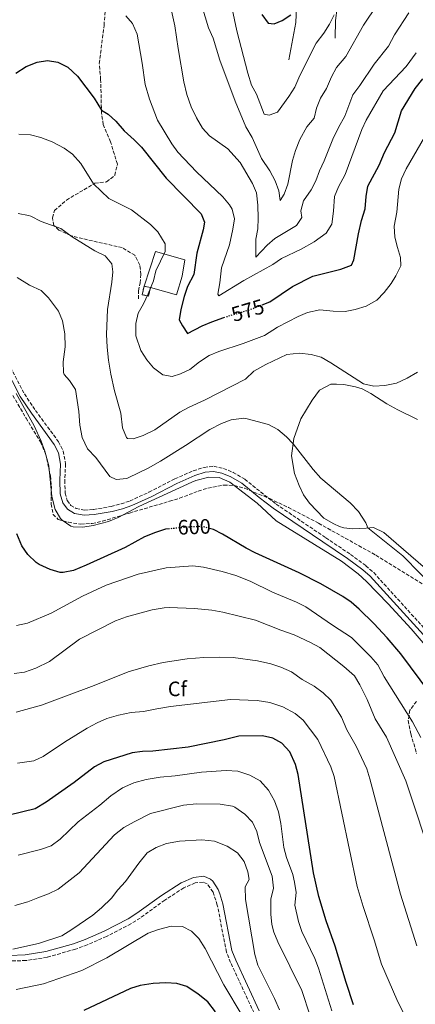
# Model space of a CAD drawing. Units: metres. Extents: x 631765 to 635233, y 4706547 to 4708926.
# Drawn here: x 633052 to 633242, y 4707412 to 4707884 of the extents above; entities that cross this region are included whole.
import ezdxf
from ezdxf.enums import TextEntityAlignment as Align

# ---------------------------------------------------------------- set-up
doc = ezdxf.new("R2010")
doc.units = ezdxf.units.M
doc.header["$MEASUREMENT"] = 0
doc.linetypes.add('DGN Style 3', pattern=[2.435890702152634, 1.739921930109024, -0.6959687720436097])
doc.linetypes.add('DGN Style 5', pattern=[1.217945351076317, 0.5219765790327072, -0.6959687720436097])
for name, color, linetype, lineweight in [('Camino', 7, 'DGN Style 3', 0), ('construcción   en ruinas', 1, 'Continuous', 0), ('contrucción  en ruinas', 1, 'DGN Style 3', 13), ('Cota de curva de nivel directora', 7, 'Continuous', 0), ('Curva de nivel directora', 30, 'Continuous', 30), ('Curva de nivel directora no vista', 30, 'DGN Style 5', 30), ('Curva de nivel intermedia', 30, 'Continuous', 0), ('Etiqueta de zona arbolada', 92, 'Continuous', 0), ('Línea  de bancal', 1, 'Continuous', 13), ('Línea  de muro-pared o tapia', 1, 'Continuous', 13), ('Línea de cambio de uso (parcela vista)', 92, 'Continuous', 0), ('Margen derecho', 7, 'Continuous', 0), ('Senda', 7, 'DGN Style 3', 0), ('Zona arbolada', 92, 'DGN Style 3', 0)]:
    doc.layers.add(name, color=color, linetype=linetype, lineweight=lineweight)
doc.styles.add('Style-Arial', font='arial.ttf')

msp = doc.modelspace()

# ---------------------------------------------------------------- linework, layer by layer
at = {"layer": 'Camino', "color": 7, "linetype": 'DGN Style 3', "lineweight": 0}
for points in [[(633043.2899999978, 4707726.220000001, 594.1199999999953), (633054.4300000002, 4707704.77, 594.0599999999978), (633059.7199999987, 4707696.890000001, 593.9799999999959), (633070.8000000007, 4707681.850000001, 593.5700000000071), (633073.0300000014, 4707677.4, 593.3500000000058), (633074.149999999, 4707671.230000001, 593.2400000000054), (633073.8099999992, 4707663.37, 593.25), (633073.920000001, 4707657.279999999, 593.25), (633074.9600000003, 4707653.720000001, 593.25), (633076.6700000003, 4707651.380000001, 593.25), (633079.2600000009, 4707649.850000001, 593.25), (633083.2199999995, 4707649.08, 593.1499999999943), (633087.6299999994, 4707649.390000002, 593.1499999999943), (633095.9599999998, 4707650.880000002, 593.25), (633100.8199999991, 4707652.090000001, 593.2700000000042), (633105.0700000006, 4707653.550000001, 593.2899999999937), (633114.1700000021, 4707657.699999999, 593.4299999999931), (633126.5399999993, 4707664.060000001, 593.6699999999983), (633135.3900000007, 4707667.980000001, 593.800000000003), (633140.659999999, 4707669.600000001, 593.8500000000059), (633145.2500000001, 4707670.100000001, 593.759999999995), (633149.9100000004, 4707669.109999999, 593.6199999999956), (633154.5300000005, 4707667.189999999, 593.6600000000036), (633160.0899999995, 4707663.930000001, 593.5800000000017), (633175.120000001, 4707651.99, 593.3899999999994), (633198.9600000015, 4707635.910000001, 593.7100000000065), (633210.8500000006, 4707627.900000002, 594.1799999999932), (633218.1900000008, 4707622.45, 594.3200000000071), (633221.9600000015, 4707619.16, 594.479999999996), (633247.6299999983, 4707590.960000001, 594.0599999999978)], [(633164.5599999976, 4707408.230000001, 642.2100000000064), (633153.329999998, 4707432.350000001, 642.529999999999), (633151.3599999989, 4707437.33, 642.5700000000071), (633146.9499999988, 4707459.91, 643.0200000000041), (633144.9400000017, 4707466.170000001, 643.1399999999994), (633142.140000001, 4707470.010000001, 643.1999999999972), (633140.1000000002, 4707470.95, 643.3200000000071), (633136.3099999971, 4707470.51, 643.1900000000023), (633130.86, 4707468.170000002, 642.9400000000024), (633121.7299999993, 4707462.250000001, 642.5800000000017), (633109.9400000009, 4707453.710000002, 641.9900000000054), (633105.5399999977, 4707450.949999999, 641.7599999999948), (633093.87, 4707444.900000001, 641.2599999999949), (633084.5300000014, 4707440.880000004, 641.1600000000036), (633078.8500000017, 4707438.77, 640.9700000000012), (633065.3099999989, 4707434.920000001, 640.4799999999959), (633055.0899999996, 4707433.340000001, 640.4299999999929), (633047.2300000007, 4707433.080000001, 640.3699999999953)]]:
    msp.add_polyline3d(points, dxfattribs=at)
at = {"layer": 'construcción   en ruinas', "color": 1, "linetype": 'Continuous', "lineweight": 0, "extrusion": (-0.1347191703421766, 0.03040990980340629, 0.9904170750386244), "elevation": 58446.03468900855, "flags": 128}
msp.add_lwpolyline([(-4731619.654002712, -414919.9424050344), (-4731615.440097735, -414919.9445858159), (-4731615.430887713, -414923.0580750441), (-4731619.654547263, -414923.0580750441), (-4731619.654002712, -414919.9424050344)], close=True, dxfattribs=at)
at = {"layer": 'contrucción  en ruinas', "color": 1, "linetype": 'DGN Style 3', "lineweight": 13, "extrusion": (-0.1347191703421766, 0.03040990980340629, 0.9904170750386244), "elevation": 58446.03473462345, "flags": 128}
msp.add_lwpolyline([(-4731619.654547263, -414923.0580750441), (-4731615.430887713, -414923.0580750441), (-4731615.440097735, -414919.9445858159), (-4731619.654002712, -414919.9424050344)], dxfattribs=at)
at = {"layer": 'contrucción  en ruinas', "color": 1, "linetype": 'DGN Style 3', "lineweight": 13, "extrusion": (-0.1346195076551696, 0.03041238043475399, 0.9904305504551905), "elevation": 58520.7714038523, "flags": 128}
msp.add_lwpolyline([(-4731545.637971769, -415752.6221255938), (-4731545.637971769, -415755.7377956657)], dxfattribs=at)
at = {"layer": 'Curva de nivel directora', "color": 30, "linetype": 'Continuous', "lineweight": 30, "flags": 128}
for points, elevation in [([(633168.3499999985, 4707886.560000001), (633171.4199999997, 4707882.320000002), (633174.1800000002, 4707882.100000001), (633178.0599999981, 4707883.680000001), (633182.2899999993, 4707886.369999999)], 550.0000000000001), ([(633050.2900000006, 4707858.480000001), (633055.2300000006, 4707861.600000001), (633060.5599999991, 4707863.710000002), (633065.4999999988, 4707864.529999999), (633070.4400000009, 4707863.78), (633075.1999999996, 4707861.380000004), (633079.889999999, 4707857.050000001), (633087.949999999, 4707846.440000001), (633091.38, 4707840.710000002), (633094.5699999996, 4707838.74), (633098.3400000003, 4707835.45), (633102.2299999995, 4707830.74), (633107.089999999, 4707826.560000001), (633110.6099999994, 4707823.02), (633122.4600000002, 4707808.210000002), (633139.1599999992, 4707791.100000001), (633140.849999999, 4707786.980000002), (633140.1299999993, 4707783.320000002), (633137.1399999986, 4707772.210000002), (633135.6299999999, 4707761.960000002), (633132.7099999986, 4707756.160000001), (633131.0099999999, 4707751.460000001), (633129.4499999996, 4707745.250000001), (633128.6600000006, 4707740.300000001), (633130.1799999983, 4707737.37), (633132.6700000005, 4707733.7), (633139.7299999992, 4707737.380000001), (633144.3099999991, 4707739.380000002), (633150.04, 4707741.42), (633150.1299999994, 4707741.449999999)], 575.0000000000003), ([(633168.3899999987, 4707747.439999999), (633172.0700000002, 4707748.860000002), (633183.0599999982, 4707756.160000001), (633192.7900000003, 4707761.230000001), (633206.2599999993, 4707764.560000001), (633211.2599999994, 4707766.500000001), (633212.4299999987, 4707769.020000001), (633214.6599999992, 4707781.460000001), (633216.1399999988, 4707787.830000003), (633217.869999999, 4707793.420000002), (633218.3499999995, 4707799.36), (633219.1699999997, 4707804.300000001), (633224.5499999998, 4707814.340000001), (633227.1799999984, 4707820.480000001), (633232.1099999992, 4707829.900000002), (633235.3199999989, 4707840.340000001), (633241.8899999983, 4707851.109999999), (633245.4600000001, 4707855.650000001)], 575.0000000000001), ([(633124.0599999983, 4707640.140000002), (633122.0999999981, 4707639.960000001), (633117.3499999985, 4707638.380000001), (633111.9999999995, 4707636.3), (633102.6699999999, 4707631.279999999), (633084.0599999998, 4707622.680000001), (633077.9600000001, 4707620.220000002), (633073.0099999991, 4707619.2), (633071.5000000002, 4707619.240000002), (633066.7100000003, 4707620.610000002), (633061.5199999979, 4707623.09), (633060.0199999983, 4707624.050000001), (633055.9799999992, 4707627.880000002), (633053.1899999997, 4707632.039999999), (633050.8499999995, 4707637.790000001)], 600.0000000000001), ([(633248.8399999996, 4707561.650000001), (633235.0099999983, 4707580.270000001), (633228.4999999994, 4707587.87), (633221.9999999995, 4707594.79), (633214.9299999997, 4707601.67), (633211.1399999987, 4707604.940000001), (633207.2000000004, 4707607.75), (633196.6399999993, 4707613.78), (633186.23, 4707619.130000001), (633165.17, 4707628.650000001), (633160.730000001, 4707630.950000001), (633149.5100000004, 4707637.630000002), (633145.0499999989, 4707639.869999999), (633143.2599999986, 4707640.340000001)], 600.0000000000001), ([(633212.3199999989, 4707412.110000002), (633208.7000000002, 4707422.790000001), (633203.4699999999, 4707440.230000001), (633199.1200000002, 4707452.380000004), (633195.5999999997, 4707464.029999999), (633193.0199999983, 4707475.380000004), (633185.7599999983, 4707522.41), (633184.4899999987, 4707527.24), (633181.7899999986, 4707533.28), (633177.9199999995, 4707537.410000001), (633173.5699999998, 4707539.86), (633168.5699999997, 4707540.940000001), (633157.2899999988, 4707540.830000001), (633150.2900000004, 4707539.060000001), (633132.9000000008, 4707535.530000002), (633116.0299999996, 4707533.560000001), (633111.0299999994, 4707533.480000001), (633106.0400000005, 4707532.779999999), (633092.4599999996, 4707528.53), (633088.11, 4707526.080000001), (633078.2799999996, 4707518.61), (633064.9199999999, 4707509.130000001), (633059.5399999998, 4707506.070000002), (633047.1799999992, 4707502.930000001)], 625.0000000000001), ([(633146.0999999995, 4707408.820000002), (633142.4600000005, 4707413.49), (633137.8200000003, 4707417.29), (633132.3399999996, 4707420.850000001), (633127.5499999997, 4707422.27), (633122.2099999998, 4707422.630000002), (633116.1100000001, 4707422.300000001), (633109.9999999991, 4707421.420000001), (633105.2299999992, 4707419.920000001), (633082.9099999988, 4707409.480000001)], 650.0000000000002)]:
    msp.add_lwpolyline(points, dxfattribs=dict(at, elevation=elevation))
at = {"layer": 'Curva de nivel directora no vista', "color": 30, "linetype": 'DGN Style 5', "lineweight": 30, "flags": 128}
for points, elevation in [([(633150.1299999994, 4707741.449999999), (633162.0000000005, 4707744.960000001), (633168.3899999987, 4707747.439999999)], 575.0000000000005), ([(633143.2599999986, 4707640.340000001), (633139.7599999983, 4707641.250000001), (633133.54, 4707641.020000001), (633124.0599999983, 4707640.140000002)], 600.0000000000005)]:
    msp.add_lwpolyline(points, dxfattribs=dict(at, elevation=elevation))
at = {"layer": 'Curva de nivel intermedia', "color": 30, "linetype": 'Continuous', "lineweight": 0, "flags": 128}
for points, elevation in [([(633187.4400000013, 4707789.32), (633185.0000000006, 4707785.529999999), (633174.6000000002, 4707779.230000001), (633170.8000000005, 4707775.970000001), (633165.4100000014, 4707770.359999999), (633165.4500000017, 4707778.869999998), (633166.3400000012, 4707783.8), (633166.6000000006, 4707789.05), (633166.4199999995, 4707795.179999999), (633165.7500000012, 4707801.039999999), (633163.780000002, 4707805.63), (633157.85, 4707815.600000001), (633152.0700000018, 4707822.180000001), (633143.2699999998, 4707828.359999999), (633139.87, 4707832.039999999), (633136.9000000017, 4707837.109999998), (633134.4600000009, 4707842.380000001), (633132.4, 4707848.279999999), (633130.9500000017, 4707854.259999999), (633128.1399999999, 4707870.23), (633126.6199999999, 4707881.099999999), (633123.0700000004, 4707897.050000002)], 565.0000000000001), ([(633151.7800000013, 4707899.939999999), (633156.320000001, 4707878.779999998), (633161.5300000012, 4707858.439999999), (633163.390000001, 4707852.730000001), (633165.7500000012, 4707848.32), (633169.4400000015, 4707838.839999998), (633171.8900000012, 4707838.36), (633175.880000001, 4707839.759999999), (633181.3200000015, 4707847.279999998), (633184.2100000017, 4707851.699999999), (633186.5700000019, 4707857.380000002), (633194.3600000015, 4707872.779999999), (633198.120000001, 4707877.59), (633200.800000001, 4707881.84), (633203.0300000019, 4707886.32)], 555.0000000000001), ([(633139.5599999994, 4707890.71), (633142.7000000019, 4707880.130000001), (633144.9800000018, 4707875.27), (633148.1500000014, 4707864.659999999), (633155.5000000007, 4707845.019999999), (633160.6700000007, 4707832.73), (633163.600000001, 4707827.66), (633168.190000002, 4707817.499999999), (633172.1500000005, 4707811.609999999), (633174.75, 4707806.84), (633176.3799999994, 4707801.989999999), (633177.1000000014, 4707797.420000001), (633178.9900000001, 4707800.539999999), (633180.7000000001, 4707805.25), (633183.0700000017, 4707816.58), (633184.52, 4707821.359999999), (633186.5899999997, 4707826.619999998), (633189.850000001, 4707832.679999998), (633193.3600000001, 4707836.859999998), (633194.4900000012, 4707841.739999999), (633196.5200000008, 4707846.51), (633199.2600000009, 4707851.13), (633201.7199999997, 4707856.720000001), (633204.1100000013, 4707861.109999999), (633208.5700000006, 4707866.420000001), (633217.0100000006, 4707881.380000001), (633223.5700000008, 4707891.130000001)], 560), ([(633238.890000001, 4707887.34), (633232.0199999998, 4707876.789999999), (633229.1299999999, 4707871.38), (633222.1500000015, 4707862.730000001), (633215.3900000001, 4707852.470000001), (633211.900000001, 4707848.039999999), (633208.0499999997, 4707837.789999999), (633205.0000000009, 4707832.449999998), (633202.4000000014, 4707826.8), (633198.280000002, 4707816.48), (633195.9000000015, 4707811.679999999), (633194.2400000008, 4707806.909999999), (633191.8899999994, 4707802.49), (633188.320000002, 4707797.349999999), (633187.0500000003, 4707792.53), (633187.4400000013, 4707789.32)], 565.0000000000001), ([(633103.0000000007, 4707885.9), (633106.32, 4707882.16), (633108.4700000002, 4707877.069999998), (633110.9199999999, 4707863.269999999), (633112.3799999995, 4707852.980000001), (633114.3900000012, 4707845.929999999), (633118.2200000001, 4707835.91), (633125.1, 4707824.609999999), (633128.0700000006, 4707820.600000001), (633137.0100000012, 4707811.16), (633149.64, 4707799.189999999), (633152.7600000004, 4707795.38), (633154.0099999999, 4707793.259999999), (633155.1200000006, 4707788.58), (633154.4099999999, 4707783.63), (633152.7699999993, 4707776.24), (633149.030000002, 4707765.130000001), (633148.1900000017, 4707757.989999999), (633147.1400000011, 4707752.599999999), (633147.7300000011, 4707751.720000001), (633159.6, 4707759.179999999), (633173.6500000004, 4707766.820000002), (633177.7699999998, 4707769.630000001), (633187.1700000009, 4707774.199999999), (633193.4800000008, 4707777.710000001), (633199.1700000016, 4707781.819999998), (633201.9100000019, 4707786.079999999), (633202.7400000012, 4707792.279999999), (633203.2100000005, 4707799.329999999), (633205.0600000012, 4707803.960000001), (633208.3499999993, 4707809.899999999), (633216.2400000016, 4707831.439999999), (633218.420000001, 4707835.939999999), (633226.5700000004, 4707849.92), (633237.5700000019, 4707861.669999998), (633242.4100000013, 4707868.249999999)], 570.0000000000001), ([(633051.7600000014, 4707829.27), (633057.3899999997, 4707828.880000001), (633062.24, 4707827.67), (633067.7600000009, 4707825.480000001), (633073.4200000003, 4707822.49), (633077.5199999998, 4707819.630000002), (633081.5300000019, 4707815.09), (633087.6200000005, 4707805.349999999), (633094.8600000001, 4707798.319999999), (633105.77, 4707793.02), (633114.9299999998, 4707786.019999999), (633118.3699999999, 4707782.42), (633121.8800000013, 4707776.600000001), (633121.9600000017, 4707773.079999999), (633117.430000001, 4707763.77), (633116.2599999999, 4707758.899999999), (633113.7200000007, 4707752.720000002), (633111.5500000003, 4707747.869999999), (633109.0400000003, 4707743.45), (633107.8900000014, 4707738.57), (633107.8200000019, 4707732.58), (633110.3200000009, 4707725.650000001), (633113.1100000005, 4707721.029999998), (633116.3899999994, 4707717.26), (633120.8200000018, 4707713.99), (633125.280000001, 4707713.199999999), (633129.2100000004, 4707714.380000001), (633133.7600000014, 4707716.46), (633138.4200000016, 4707720.119999999), (633143.0599999997, 4707723.13), (633147.6300000006, 4707725.15), (633159.3499999996, 4707728.859999998), (633169.5199999998, 4707732.83), (633175.860000001, 4707736.680000001), (633185.6599999999, 4707741.930000001), (633190.2500000009, 4707743.859999998), (633196.0900000016, 4707745.059999999), (633202.4800000018, 4707744.38), (633208.2000000017, 4707744.220000001), (633213.1000000013, 4707745.2), (633218.420000001, 4707746.800000001), (633223.5199999994, 4707749.749999999), (633227.0100000007, 4707753.340000001), (633230.2800000008, 4707757.67), (633232.5899999999, 4707761.289999999), (633234.9500000002, 4707766.210000001), (633234.8699999996, 4707770.199999998), (633233.3099999997, 4707774.949999998)], 580.0000000000001), ([(633233.3099999997, 4707774.949999998), (633232.1500000017, 4707779.829999999), (633231.7600000005, 4707785.130000002), (633233.0900000005, 4707791.84), (633234.0700000017, 4707802.880000001), (633235.2600000009, 4707807.749999999), (633237.4900000015, 4707812.630000001), (633246.4099999999, 4707827.77)], 580.0000000000001), ([(633051.4200000018, 4707791.27), (633056.3100000002, 4707790.279999999), (633057.5700000006, 4707789.899999999), (633062.4500000001, 4707787.310000001), (633071.8900000014, 4707783.970000002), (633077.3200000008, 4707779.99), (633088.2700000008, 4707773.380000001), (633093.1900000006, 4707770.88), (633096.4299999992, 4707767.050000001), (633096.8099999992, 4707763.339999998), (633096.36, 4707758.359999998), (633094.3400000016, 4707745.26), (633093.8200000008, 4707733.3), (633094.0900000012, 4707727.220000001), (633094.7700000008, 4707720.949999998), (633095.9100000008, 4707714.320000002), (633097.6900000023, 4707706.289999997), (633100.6600000005, 4707695.579999999), (633101.4299999994, 4707688.520000001), (633103.3499999995, 4707683.929999999), (633103.8800000013, 4707683.470000001), (633106.5600000013, 4707683.34), (633111.3200000002, 4707684.81), (633116.9000000014, 4707687.579999999), (633129.0200000005, 4707696.09), (633133.4100000004, 4707698.470000002), (633140.8800000004, 4707701.720000002), (633160.4900000017, 4707711.8), (633164.5300000008, 4707715.66), (633170.2200000016, 4707718.95), (633180.3700000015, 4707723.689999999), (633186.3200000015, 4707724.259999999), (633191.9400000008, 4707723.659999999), (633196.770000001, 4707722.37), (633201.4699999995, 4707719.679999999), (633217.0700000009, 4707709.56), (633221.9700000006, 4707708.489999999), (633227.3100000003, 4707708.769999999), (633232.8899999993, 4707709.949999999), (633238.0599999992, 4707712.269999999), (633242.9299999997, 4707715.239999999)], 585), ([(633050.9900000002, 4707760.569999999), (633056.9200000003, 4707756.949999998), (633062.4000000008, 4707754.359999999), (633065.9700000006, 4707750.869999998), (633070.7200000002, 4707744.38), (633072.6200000001, 4707739.769999999), (633073.8400000005, 4707733.499999999), (633073.9600000012, 4707727.27), (633073.0100000014, 4707720.079999999), (633073.1500000021, 4707715.09), (633073.540000001, 4707714.130000001), (633075.9999999999, 4707711.240000002), (633078.9700000002, 4707706.84), (633080.4800000013, 4707696.33), (633081.0600000002, 4707689.74), (633082.0999999995, 4707683.929999999), (633084.6500000021, 4707678.439999999), (633088.6500000008, 4707674.32), (633095.3600000008, 4707665.149999999), (633098.4900000001, 4707663.77), (633103.4900000002, 4707664.250000001), (633104.2600000014, 4707664.559999999), (633113.8100000002, 4707669.279999999), (633119.6300000005, 4707672.59), (633131.6700000013, 4707680.039999997), (633143.3400000012, 4707687.81), (633148.9000000001, 4707690.659999999), (633153.5899999996, 4707692.409999999), (633159.6800000004, 4707693.17), (633161.2100000015, 4707692.880000001), (633171.5300000013, 4707690.08), (633175.9300000002, 4707687.710000001), (633180.11, 4707684.189999999), (633183.370000001, 4707680.8), (633192.8700000006, 4707668.609999999), (633196.6300000002, 4707664.38), (633210.6000000001, 4707652.659999999), (633214.61, 4707648.460000001), (633218.2500000012, 4707643.079999999), (633219.1200000006, 4707640.600000001), (633235.9100000013, 4707627.27), (633252.8499999995, 4707610.019999999)], 590.0000000000001), ([(633050.4800000007, 4707705.029999999), (633059.0700000004, 4707689.439999999), (633062.5100000004, 4707682.13), (633064.2100000014, 4707677.429999999), (633066.1700000016, 4707670.33), (633067.5100000005, 4707655.660000001), (633069.1199999999, 4707649.38), (633071.7000000015, 4707645.130000001), (633072.5300000008, 4707644.259999999), (633076.6900000004, 4707641.4), (633077.8500000006, 4707641.060000001), (633082.4300000003, 4707640.92), (633087.4200000014, 4707641.74), (633094.7300000006, 4707643.710000002), (633099.3700000008, 4707645.58), (633109.2500000002, 4707650.849999999), (633134.7600000004, 4707662.429999999), (633136.6700000014, 4707663.249999999), (633142.8600000007, 4707664.82), (633147.8699999999, 4707664.779999998), (633153.0000000016, 4707662.529999999), (633166.0500000007, 4707652.42), (633175.13, 4707643.92), (633206.4900000019, 4707624.649999999), (633214.4800000003, 4707618.630000001), (633218.4400000012, 4707614.929999999), (633228.8700000005, 4707604.150000001), (633239.8899999999, 4707592.28), (633247.6900000006, 4707583.300000002)], 595.0000000000001), ([(633082.2699999994, 4707607.92), (633093.5900000005, 4707613.190000001), (633109.010000001, 4707618.470000001), (633122.4500000012, 4707621.449999999), (633135.2800000012, 4707622.449999998), (633140.25, 4707621.810000001), (633149.2000000018, 4707619.699999999), (633155.8200000003, 4707617.73), (633162.7600000005, 4707615.07), (633173.3600000021, 4707609.8), (633184.9800000006, 4707605.060000001), (633189.4000000017, 4707602.710000002), (633202.1500000011, 4707594.01), (633211.320000002, 4707588.119999998), (633220.6100000015, 4707578.769999999), (633223.8700000005, 4707574.970000001), (633226.9300000003, 4707569.309999999), (633240.6000000007, 4707547.699999999), (633244.5700000003, 4707540.130000001)], 605.0000000000001), ([(633050.6000000014, 4707593.779999999), (633055.8400000005, 4707594.88), (633067.2900000014, 4707599.789999999), (633082.2699999994, 4707607.92)], 605.0000000000001), ([(633080.9100000004, 4707587.230000001), (633098.0300000019, 4707596.070000002), (633103.3899999997, 4707598.050000001), (633115.7500000002, 4707601.349999998), (633121.4000000008, 4707602.380000001), (633123.8200000015, 4707602.529999998), (633136.0400000013, 4707602.019999999), (633144.3000000002, 4707601.259999999), (633149.5700000008, 4707600.26), (633165.3399999999, 4707596.350000001), (633177.4200000011, 4707591.619999998), (633183.8600000006, 4707589.439999999), (633191.7100000005, 4707585.74), (633196.1000000006, 4707583.359999999), (633207.6500000019, 4707574.24), (633212.7200000013, 4707569.67), (633215.3099999997, 4707565.369999998), (633218.8500000001, 4707558.350000001), (633222.7000000014, 4707549.119999998), (633228.1399999995, 4707540.350000001), (633237.3700000008, 4707519.480000001), (633250.8800000002, 4707479.01)], 609.9999999999999), ([(633049.5500000007, 4707570.8), (633054.5199999996, 4707571.56), (633059.8200000015, 4707573.33), (633066.4100000008, 4707576.649999999), (633080.9100000004, 4707587.230000001)], 609.9999999999999), ([(633050.3900000014, 4707552.319999999), (633062.5400000017, 4707555.619999998), (633087.9199999999, 4707565.069999998), (633104.1100000016, 4707571.609999999), (633114.0899999995, 4707574.470000001), (633121.0000000006, 4707576.130000001), (633132.4600000004, 4707577.800000001), (633140.4700000013, 4707578.580000001), (633148.2200000007, 4707578.690000001), (633154.6, 4707578.539999999), (633166.1900000015, 4707576.899999999), (633172.6199999999, 4707575.46), (633177.3800000009, 4707573.939999999), (633182.5399999997, 4707571.59), (633187.5900000011, 4707568.029999998), (633193.3500000011, 4707564.699999998), (633197.7200000009, 4707561.539999999), (633201.3799999999, 4707558.130000001), (633206.5000000007, 4707549.99), (633209.0600000002, 4707543.84), (633213.5900000008, 4707535.980000001), (633218.610000001, 4707525.199999998), (633220.1700000011, 4707520.460000002), (633234.7900000014, 4707465.179999999), (633242.6700000004, 4707440.319999999)], 615), ([(633073.6300000004, 4707537.960000001), (633084.4500000009, 4707544.689999999), (633089.3600000016, 4707547.289999999), (633093.9500000004, 4707549.279999999), (633099.5200000005, 4707550.849999999), (633105.6400000005, 4707552.099999998), (633111.500000001, 4707552.599999999), (633117.9500000018, 4707553.989999999), (633124.5099999999, 4707554.98), (633153.2300000018, 4707558.33), (633166.12, 4707557.970000001), (633172.1700000007, 4707556.880000002), (633178.3900000011, 4707554.850000001), (633184.3700000002, 4707551.66), (633188.1900000002, 4707548.439999999), (633195.2199999997, 4707539.25), (633201.4600000004, 4707526.199999999), (633202.9600000002, 4707521.429999999), (633214.0700000013, 4707468.810000001), (633216.8400000007, 4707459.199999999), (633222.2000000007, 4707443.180000001), (633225.6800000009, 4707431.56), (633233.1300000007, 4707414.65), (633240.0300000008, 4707400.49)], 620.0000000000001), ([(633051.130000001, 4707527.949999999), (633058.9400000009, 4707528.98), (633063.4900000016, 4707531.05), (633073.6300000004, 4707537.960000001)], 620.0000000000001), ([(633051.4100000005, 4707483.829999999), (633062.0700000002, 4707486.560000001), (633067.3099999994, 4707488.349999999), (633071.5300000015, 4707491.439999999), (633080.24, 4707499.8), (633090.5700000009, 4707507.720000001), (633095.9300000009, 4707512.220000001), (633101.5299999999, 4707516.029999999), (633106.9200000013, 4707518.519999999), (633112.8700000013, 4707520.01), (633119.6000000014, 4707521.13), (633126.7200000006, 4707521.779999998), (633139.4100000019, 4707523.609999998), (633151.1800000002, 4707524.42), (633156.8399999995, 4707524.119999998), (633162.5300000003, 4707522.189999999), (633167.4600000011, 4707519.480000001), (633171.5700000017, 4707514.88), (633174.4400000017, 4707509.9), (633176.3100000002, 4707504.5), (633177.4800000014, 4707499.02), (633178.9200000009, 4707487.449999998), (633180.1300000001, 4707482.630000001), (633183.1200000008, 4707474.570000002), (633184.0100000004, 4707470.92), (633184.7300000001, 4707465.99), (633184.130000001, 4707459.83), (633185.8800000012, 4707452.060000001), (633187.5500000009, 4707447.310000001), (633193.6900000009, 4707434.26), (633195.4900000002, 4707429.619999999), (633201.9500000001, 4707409.220000001)], 630.0000000000001), ([(633191.4199999999, 4707406.82), (633187.5100000007, 4707419), (633175.9700000006, 4707442.239999999), (633174.0400000014, 4707446.859999999), (633173.0500000013, 4707450.63), (633172.6600000003, 4707455.63), (633172.7000000004, 4707462.81), (633173.8600000005, 4707467.949999998), (633173.2200000011, 4707473.750000001), (633167.230000001, 4707489.859999999), (633165.9800000014, 4707495.11), (633163.9000000004, 4707499.649999999), (633160.2200000014, 4707503.430000001), (633155.3200000018, 4707506.769999999), (633154.1600000019, 4707507.249999999), (633148.2499999999, 4707508.32), (633136.9700000009, 4707508.409999999), (633130.7200000014, 4707507.810000001), (633114.8700000017, 4707503.7), (633107.0199999996, 4707499.859999999), (633102.110000001, 4707497.059999999), (633097.5900000016, 4707493.579999999), (633080.66, 4707475.319999999), (633070.6300000009, 4707467.57), (633065.9400000013, 4707465.239999999), (633060.8499999996, 4707463.300000001), (633056.0700000008, 4707461.52), (633049.9000000019, 4707459.720000001)], 635.0000000000001), ([(633048.82, 4707438.759999999), (633061.1800000004, 4707441.439999999), (633072.3600000008, 4707445.21), (633077.2000000001, 4707448.150000001), (633087.2400000005, 4707455.130000002), (633091.38, 4707458.529999999), (633096.2599999994, 4707463.189999999), (633099.3000000014, 4707467.269999999), (633102.88, 4707471.199999998), (633109.2600000014, 4707479.910000001), (633113.2900000014, 4707484.859999999), (633117.5899999997, 4707487.41), (633122.600000001, 4707489.42), (633128.8600000017, 4707490.529999998), (633139.5500000004, 4707491.09), (633145.61, 4707490.49), (633151.6200000005, 4707488.179999999), (633156.6300000016, 4707485), (633159.8000000011, 4707480.789999999), (633161.5700000013, 4707475.850000001), (633162.1799999994, 4707472.13), (633160.38, 4707468.619999998), (633160.4699999995, 4707462.579999999), (633165.0000000001, 4707436.289999999), (633166.3200000012, 4707431.11), (633174.4100000003, 4707415.189999999), (633176.820000002, 4707409.730000001)], 640), ([(633050.3900000014, 4707419.500000001), (633063.6100000001, 4707422.109999999), (633081.9600000009, 4707428.529999998), (633093.9600000017, 4707434.689999999), (633113.780000001, 4707446.48), (633118.7099999995, 4707448.259999998), (633124.8899999999, 4707449.83), (633130.1700000016, 4707449.609999998), (633134.5400000013, 4707447.429999999), (633138.0900000008, 4707443.84), (633141.1100000006, 4707439.159999999), (633150.0700000013, 4707421.7), (633158.8199999998, 4707407.029999998)], 645.0000000000001)]:
    msp.add_lwpolyline(points, dxfattribs=dict(at, elevation=elevation))
at = {"layer": 'Línea  de bancal', "color": 1, "linetype": 'Continuous', "lineweight": 13, "extrusion": (-0.2685730239965609, 0.1524178690012923, 0.9511242421421334), "elevation": 548033.6548736285, "flags": 128}
msp.add_lwpolyline([(-4407013.111271081, -1686154.532535728), (-4406999.950047793, -1686147.537909108), (-4406982.822849855, -1686141.22331563)], dxfattribs=at)
at = {"layer": 'Línea  de bancal', "color": 1, "linetype": 'Continuous', "lineweight": 13}
msp.add_polyline3d([(633215.4100000006, 4707918.130000001, 553.8699999999953), (633211.5700000006, 4707909.710000001, 554.4499999999971), (633209.2800000019, 4707905.859999999, 554.5500000000029), (633204.4499999994, 4707889.739999999, 556.0800000000017), (633203.5899999988, 4707883.730000001, 556.820000000007), (633203.4500000002, 4707875.220000001, 557.3399999999965)], dxfattribs=at)
at = {"layer": 'Línea  de muro-pared o tapia', "color": 1, "linetype": 'Continuous', "lineweight": 13}
msp.add_polyline3d([(633111.8399999999, 4707756.439999999, 581.4600000000064), (633117.3600000005, 4707773.039999999, 581.1399999999994), (633131.3399999999, 4707768.99, 579.1900000000023), (633130.1299999999, 4707761.25, 578.25), (633127.3200000003, 4707752.27, 577.6100000000006), (633114.8499999996, 4707755.76, 581.0899999999965)], dxfattribs=at)
at = {"layer": 'Línea de cambio de uso (parcela vista)', "color": 92, "linetype": 'Continuous', "lineweight": 0}
msp.add_polyline3d([(633262.0899999999, 4707607.84, 587.5899999999965), (633226.8700000001, 4707638.33, 589.4799999999959), (633221.7999999998, 4707640.789999999, 589.8000000000029), (633218.3099999997, 4707640.539999999, 590.0599999999977), (633211.9699999997, 4707640.199999999, 591.2200000000012), (633207.7100000001, 4707640.699999999, 591.4900000000052), (633205.5899999999, 4707641.310000001, 591.6399999999994), (633202.8899999997, 4707642.58, 591.75), (633198.0300000003, 4707645.33, 591.9100000000036), (633191.1600000003, 4707652.380000001, 591.8500000000058), (633188.3499999996, 4707656.480000001, 591.8500000000058), (633186.2100000001, 4707660.890000001, 591.6399999999994), (633183.9400000004, 4707666.730000001, 591.279999999999), (633182.5899999999, 4707675.15, 590.429999999993), (633183.7300000006, 4707683.430000001, 589.8000000000029), (633187.0300000003, 4707692.789999999, 588.75), (633192.3700000001, 4707701.83, 587.529999999999), (633196.0300000003, 4707706.529999999, 586.8000000000029), (633201.4199999999, 4707709.380000001, 586.2200000000012), (633204.1799999997, 4707709.430000001, 586.1100000000006), (633207.7000000002, 4707709.220000001, 585.8500000000058), (633213.29, 4707708.210000001, 585.7400000000052), (633216.3899999997, 4707707.25, 585.7400000000052), (633220.6399999997, 4707705.01, 585.8500000000058), (633228.3399999999, 4707700.02, 586.0099999999948), (633233.54, 4707697.08, 586.2700000000041), (633243, 4707692.550000001, 585.8999999999943)], dxfattribs=at)
at = {"layer": 'Margen derecho', "color": 7, "linetype": 'Continuous', "lineweight": 0}
for points in [[(633245.7999999997, 4707589.41, 594.0599999999978), (633220.2800000006, 4707617.439999999, 594.479999999996), (633216.6799999997, 4707620.580000003, 594.3200000000071), (633209.4600000002, 4707625.939999999, 594.1799999999932), (633197.6200000005, 4707633.920000002, 593.7100000000065), (633173.7300000008, 4707650.040000002, 593.3899999999994), (633166.9899999973, 4707655.130000001, 593.4799999999963), (633158.7100000003, 4707661.960000002, 593.5800000000017), (633153.4600000001, 4707665.040000002, 593.6600000000036), (633149.1900000006, 4707666.810000002, 593.6199999999956), (633145.1299999994, 4707667.670000001, 593.759999999995), (633141.1499999985, 4707667.240000002, 593.8500000000059), (633136.2299999989, 4707665.730000001, 593.800000000003), (633127.5699999998, 4707661.900000001, 593.6699999999983), (633115.2199999982, 4707655.540000002, 593.4299999999931), (633105.9600000001, 4707651.32, 593.2899999999937), (633101.4999999986, 4707649.790000001, 593.2700000000042), (633096.4600000005, 4707648.53, 593.25), (633087.9299999989, 4707647.010000001, 593.1499999999943), (633083.0699999996, 4707646.670000001, 593.1499999999943), (633078.399999998, 4707647.570000002, 593.25), (633075.0299999998, 4707649.57, 593.25), (633072.7800000011, 4707652.640000001, 593.25), (633071.5300000015, 4707656.920000002, 593.25), (633071.4099999988, 4707663.400000001, 593.25), (633071.7399999973, 4707671.07, 593.2400000000054), (633070.7299999992, 4707676.630000001, 593.3500000000058), (633068.7499999988, 4707680.59, 593.5700000000071), (633057.7600000006, 4707695.51, 593.9799999999959), (633052.3599999984, 4707703.550000002, 594.0599999999978), (633041.1900000012, 4707725.050000002, 594.1199999999953)], [(633047.2899999989, 4707435.810000001, 640.3699999999953), (633054.8399999993, 4707436.060000001, 640.4299999999929), (633064.73, 4707437.59, 640.4799999999959), (633078.0000000002, 4707441.36, 640.9700000000012), (633083.5199999989, 4707443.41, 641.1600000000036), (633092.6999999988, 4707447.359999999, 641.2599999999949), (633104.1899999998, 4707453.320000002, 641.7599999999948), (633108.420000001, 4707455.970000002, 641.9900000000054), (633120.1900000015, 4707464.500000001, 642.5800000000017), (633129.5700000003, 4707470.580000001, 642.9400000000024), (633135.6000000008, 4707473.170000002, 643.1900000000023), (633140.5399999984, 4707473.740000002, 643.3200000000071), (633143.6000000006, 4707472.34, 643.1999999999972), (633144.820000001, 4707471.33, 643.1999999999972), (633147.3700000013, 4707467.430000001, 643.1399999999994), (633148.1999999983, 4707465.350000001, 643.1100000000007), (633149.6000000021, 4707460.560000001, 643.0200000000041), (633153.9899999974, 4707438.100000001, 642.5700000000071), (633155.829999997, 4707433.439999999, 642.529999999999), (633167.0799999967, 4707409.270000001, 642.2100000000064)]]:
    msp.add_polyline3d(points, dxfattribs=at)
at = {"layer": 'Senda', "color": 7, "linetype": 'DGN Style 3', "lineweight": 0}
msp.add_polyline3d([(633109.1099999994, 4707750.360000002, 580.779999999999), (633109.1599999988, 4707754.160000001, 581.2500000000001), (633109.9400000009, 4707757.930000001, 581.779999999999), (633110.2800000008, 4707762.030000002, 582.0399999999936), (633109.8, 4707766.53, 582.300000000003), (633107.3700000005, 4707771.180000001, 582.3600000000006), (633101.3099999987, 4707774.86, 582.779999999999), (633084.6700000024, 4707778.58, 584.4600000000064), (633076.5899999999, 4707780.650000002, 584.729999999996), (633070.8900000001, 4707783.300000001, 584.8800000000047), (633068.5900000001, 4707785.490000002, 584.779999999999), (633067.8199999989, 4707789.190000001, 584.3099999999978), (633068.8599999984, 4707792.660000003, 583.4600000000064), (633074.6099999994, 4707797.630000001, 582.4600000000064), (633088.2499999985, 4707805.730000001, 579.8800000000048), (633093.8099999975, 4707806.360000002, 578.8800000000048), (633097.7899999983, 4707809.53, 577.929999999993), (633098.9999999999, 4707814.880000002, 576.8200000000071), (633095.7199999985, 4707825.53, 576.029999999999), (633092.2199999982, 4707833.850000001, 575.7200000000012), (633091.4200000003, 4707839.230000001, 575.1399999999995), (633090.98, 4707855.41, 573.6100000000006), (633090.3399999985, 4707863.09, 573.1399999999995), (633092.6200000006, 4707881.32, 571.1300000000048), (633093.3099999989, 4707890.350000001, 569.9199999999984)], dxfattribs=at)
at = {"layer": 'Zona arbolada', "color": 92, "linetype": 'DGN Style 3', "lineweight": 0}
for points in [[(633048.8399999999, 4707704.029999999, 595.929999999993), (633055.1900000004, 4707693.230000001, 595.929999999993), (633062.1600000003, 4707681.83, 596.2899999999936), (633064.5700000003, 4707676.119999999, 596.3000000000029), (633066.8899999997, 4707665.539999999, 596.3300000000017), (633067.3499999996, 4707660.33, 596.4100000000036), (633067.1799999997, 4707655.380000001, 597.1399999999994), (633067.25, 4707652, 597.2100000000064), (633068.1600000003, 4707647.039999999, 597.2599999999948), (633070.6200000001, 4707644.65, 597.2599999999948), (633075.4900000002, 4707643.279999999, 597.6199999999953), (633081.4400000004, 4707642.4, 598.1100000000006), (633086.9100000003, 4707642.720000001, 598.179999999993), (633091.8399999999, 4707643.779999999, 598.1100000000006), (633104.8799999999, 4707647.730000001, 598), (633124.0700000003, 4707653.350000001, 598.6600000000036), (633128.8600000005, 4707654.789999999, 598.5899999999965), (633137.7699999996, 4707658.199999999, 597.9900000000052), (633142.4400000004, 4707659.67, 597.75), (633150.0700000003, 4707661.119999999, 597.3500000000058), (633155.1200000001, 4707660.930000001, 597.0399999999936), (633160.04, 4707659.630000001, 596.779999999999), (633172.0700000003, 4707654.609999999, 596.3099999999977), (633181.0700000003, 4707650.380000001, 596), (633195.5599999997, 4707642.800000001, 595.4600000000064), (633223.0199999996, 4707627.5, 594.1000000000058), (633252.75, 4707609.300000001, 590.9700000000012)], [(633048.8399999999, 4707704.029999999, 595.929999999993), (633055.1900000004, 4707693.230000001, 595.929999999993), (633062.1600000003, 4707681.83, 596.2899999999936), (633064.5700000003, 4707676.119999999, 596.3000000000029), (633066.8899999997, 4707665.539999999, 596.3300000000017), (633067.3499999996, 4707660.33, 596.4100000000036), (633067.1799999997, 4707655.380000001, 597.1399999999994), (633067.25, 4707652, 597.2100000000064), (633068.1600000003, 4707647.039999999, 597.2599999999948), (633070.6200000001, 4707644.65, 597.2599999999948), (633075.4900000002, 4707643.279999999, 597.6199999999953), (633081.4400000004, 4707642.4, 598.1100000000006), (633086.9100000003, 4707642.720000001, 598.179999999993), (633091.8399999999, 4707643.779999999, 598.1100000000006), (633104.8799999999, 4707647.730000001, 598), (633124.0700000003, 4707653.350000001, 598.6600000000036), (633128.8600000005, 4707654.789999999, 598.5899999999965), (633137.7699999996, 4707658.199999999, 597.9900000000052), (633142.4400000004, 4707659.67, 597.75), (633150.0700000003, 4707661.119999999, 597.3500000000058), (633155.1200000001, 4707660.930000001, 597.0399999999936), (633160.04, 4707659.630000001, 596.779999999999), (633172.0700000003, 4707654.609999999, 596.3099999999977), (633181.0700000003, 4707650.380000001, 596), (633195.5599999997, 4707642.800000001, 595.4600000000064), (633223.0199999996, 4707627.5, 594.1000000000058), (633252.75, 4707609.300000001, 590.9700000000012)], [(633242.4299999997, 4707557.480000001, 604.9600000000064), (633239.3399999999, 4707553.25, 606.679999999993), (633238.4900000002, 4707548.34, 608.1600000000036), (633239.79, 4707541.92, 609.429999999993), (633242.5700000003, 4707532.34, 610.7700000000041)], [(633242.4299999997, 4707557.480000001, 604.9600000000064), (633239.3399999999, 4707553.25, 606.679999999993), (633238.4900000002, 4707548.34, 608.1600000000036), (633239.79, 4707541.92, 609.429999999993), (633242.5700000003, 4707532.34, 610.7700000000041)]]:
    msp.add_polyline3d(points, dxfattribs=at)

# ---------------------------------------------------------------- texts
at = {"layer": 'Cota de curva de nivel directora', "color": 7, "linetype": 'Continuous', "lineweight": 0, "style": 'Style-Arial'}
for s, rotation, p in [('575', 16.48805, (633161.5357051992, 4707744.819436982, 575)), ('600', 2.117690000000001, (633135.843410774, 4707641.104151925, 600))]:
    msp.add_text(s, height=7.000000000000002, rotation=rotation, dxfattribs=at).set_placement(p, align=Align.MIDDLE_CENTER)
at = {"layer": 'Etiqueta de zona arbolada', "color": 92, "linetype": 'Continuous', "lineweight": 0, "style": 'Style-Arial'}
msp.add_text('Cf', height=7.000000000000002, dxfattribs=at).set_placement((633127.7994962429, 4707563.470010001, 618.0800000000017), align=Align.MIDDLE_CENTER)

doc.saveas('drawing.dxf')
